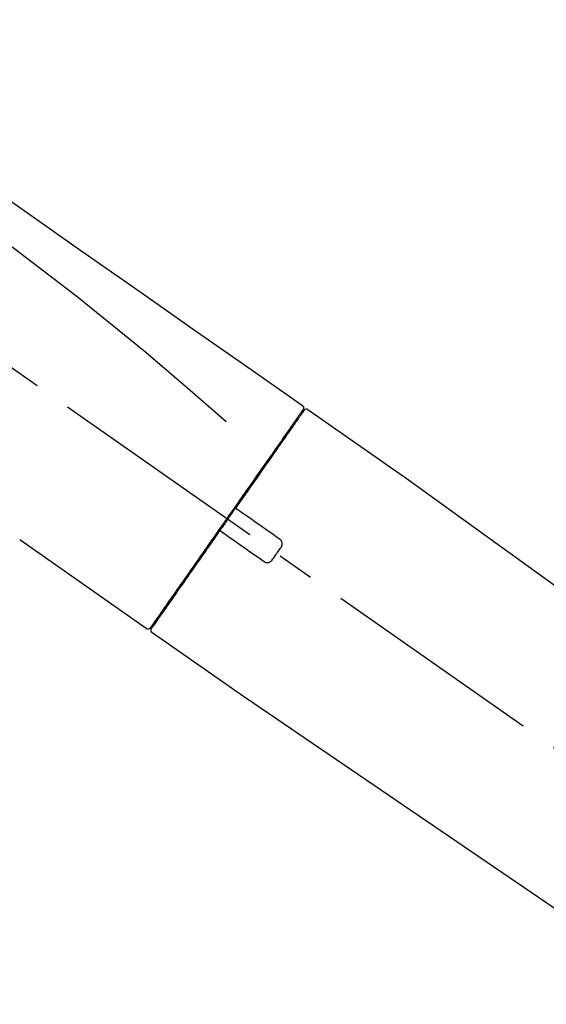
# Model space of a CAD drawing. Extents: x 27948 to 54421, y -11045 to 1546.
# Drawn here: x 48512 to 48600, y -8008 to -7842 of the extents above; entities that cross this region are included whole.
import ezdxf

# ---------------------------------------------------------------- set-up
doc = ezdxf.new("R2010")
doc.units = 0
doc.header["$LTSCALE"] = 50
doc.header["$MEASUREMENT"] = 0
doc.linetypes.add('CENTER2', pattern=[1.125, 0.75, -0.125, 0.125, -0.125])
doc.layers.get('0').update_dxf_attribs({"linetype": 'CONTINUOUS'})
doc.layers.get('DEFPOINTS').update_dxf_attribs({"color": 146, "linetype": 'CONTINUOUS'})
doc.layers.add('150-機器', color=8, linetype='CONTINUOUS')
doc.layers.add('166-寸法B', color=11, linetype='CONTINUOUS')
doc.styles.add('KH001', font='txt')
doc.dimstyles.new('KH1xx030', dxfattribs={"dimscale": 30, "dimtxt": 2, "dimasz": 0.6, "dimexe": 0.3, "dimexo": 1.2, "dimgap": 0.5, "dimtad": 3, "dimdec": 1, "dimdsep": 46, "dimlunit": 6, "dimtxsty": 'KH001', "dimblk": 'DOT', "dimcen": 1, "dimdle": 1, "dimclrd": 256, "dimclre": 256, "dimclrt": 256, "dimadec": 0, "dimazin": 0, "dimtfac": 1, "dimtdec": 1, "dimtix": 1, "dimtmove": 2, "dimatfit": 3, "dimldrblk": 'CLOSEDBLANK', "dimfxl": 1, "dimtolj": 1, "dimtzin": 0, "dimlwd": -1, "dimlwe": -1, "dimarcsym": 0})

# ---------------------------------------------------------------- blocks, each defined once
blk = doc.blocks.new('F402_D')
at = {"layer": '150-機器', "color": 13, "linetype": 'CENTER2'}
blk.add_line((0.34, 36.17), (-286.53, 237.04), dxfattribs=at)
at = {"layer": '150-機器', "color": 13, "linetype": 'Continuous'}
for p, q in [((-174.17, 186.36), (-158.16, 175.15)), ((-176.27, 184.49), (-176.11, 184.37)), ((-158.24, 175.21), (-38.21, 88.74)), ((-201.42, 149.44), (-222.76, 164.37)), ((-199.28, 151.28), (-199.44, 151.4)), ((-184.47, 137.57), (-200.48, 148.78)), ((-83.81, 69.09), (-184.55, 137.62))]:
    blk.add_line(p, q, dxfattribs=at)
for points in [[(-248.64, 238.5), (-239.45, 232.07), (-230.25, 225.63), (-221.06, 219.2), (-211.87, 212.76), (-202.68, 206.32), (-193.49, 199.89), (-184.3, 193.45), (-175.11, 187.02)], [(-247.92, 231.16), (-236.19, 222.7), (-224.54, 214.15), (-213.06, 205.38), (-201.83, 196.3), (-198.34, 193.33), (-194.86, 190.34), (-191.41, 187.33), (-187.96, 184.3)], [(-175.11, 186.14), (-175.12, 186.13), (-175.13, 186.12), (-175.14, 186.11), (-175.14, 186.1), (-175.19, 186.03), (-175.23, 185.97), (-175.28, 185.9), (-175.32, 185.84), (-175.46, 185.64), (-175.6, 185.44), (-175.74, 185.25), (-175.88, 185.05), (-176.17, 184.63), (-176.47, 184.2), (-176.77, 183.78), (-177.06, 183.36), (-177.46, 182.79), (-177.86, 182.22), (-178.26, 181.65), (-178.65, 181.08), (-179.14, 180.39), (-179.63, 179.7), (-180.11, 179), (-180.6, 178.31), (-181.15, 177.52), (-181.71, 176.72), (-182.26, 175.93), (-182.82, 175.14), (-183.42, 174.28), (-184.02, 173.42), (-184.62, 172.56), (-185.23, 171.7), (-185.64, 171.1), (-186.06, 170.5), (-186.48, 169.91), (-186.9, 169.31), (-187.11, 169.01), (-187.32, 168.71), (-187.53, 168.41), (-187.74, 168.11)], [(-174.82, 186.21), (-174.82, 186.21), (-174.82, 186.21), (-174.82, 186.21), (-174.82, 186.21), (-174.82, 186.21), (-174.82, 186.21), (-174.82, 186.21), (-174.83, 186.2), (-174.83, 186.19), (-174.84, 186.19), (-174.84, 186.18), (-174.85, 186.17), (-174.94, 186.04), (-175.03, 185.91), (-175.13, 185.77), (-175.22, 185.64), (-175.3, 185.52), (-175.39, 185.4), (-175.48, 185.27), (-175.56, 185.15), (-175.61, 185.09), (-175.65, 185.03), (-175.69, 184.97), (-175.73, 184.91), (-175.84, 184.76), (-175.94, 184.61), (-176.05, 184.46), (-176.15, 184.31), (-176.21, 184.22), (-176.27, 184.13), (-176.34, 184.05), (-176.4, 183.96)], [(-175.06, 186.25), (-175.07, 186.23), (-175.09, 186.21), (-175.1, 186.19), (-175.12, 186.17), (-175.15, 186.11), (-175.18, 186.06), (-175.22, 186.01), (-175.26, 185.96)], [(-175.11, 187.02), (-175.1, 187.01), (-175.09, 187), (-175.08, 187), (-175.07, 186.99), (-175.05, 186.97), (-175.03, 186.96), (-175.01, 186.94), (-175, 186.92), (-174.97, 186.89), (-174.95, 186.86), (-174.94, 186.83), (-174.92, 186.79), (-174.91, 186.76), (-174.9, 186.72), (-174.89, 186.69), (-174.89, 186.65), (-174.89, 186.62), (-174.89, 186.6), (-174.89, 186.57), (-174.9, 186.55), (-174.9, 186.54), (-174.9, 186.53), (-174.9, 186.51), (-174.91, 186.5)], [(-174.91, 186.5), (-174.9, 186.5), (-174.9, 186.5), (-174.9, 186.5), (-174.89, 186.5), (-174.86, 186.48), (-174.89, 186.43), (-174.97, 186.35), (-175.06, 186.25)], [(-176.4, 183.96), (-176.49, 183.83), (-176.58, 183.7), (-176.67, 183.57), (-176.76, 183.43), (-176.99, 183.11), (-177.21, 182.8), (-177.44, 182.48), (-177.66, 182.16), (-177.92, 181.79), (-178.18, 181.42), (-178.44, 181.05), (-178.69, 180.68), (-178.99, 180.26), (-179.28, 179.85), (-179.57, 179.43), (-179.86, 179.01), (-180.18, 178.56), (-180.5, 178.11), (-180.81, 177.65), (-181.13, 177.2), (-181.48, 176.71), (-181.82, 176.22), (-182.16, 175.73), (-182.5, 175.24), (-182.86, 174.72), (-183.22, 174.21), (-183.58, 173.7), (-183.94, 173.18), (-184.13, 172.91), (-184.32, 172.64), (-184.51, 172.38), (-184.69, 172.11), (-184.88, 171.84), (-185.07, 171.57), (-185.26, 171.31), (-185.44, 171.04), (-185.63, 170.77), (-185.82, 170.5), (-186.02, 170.22), (-186.21, 169.95)], [(-186.21, 169.95), (-186.23, 169.92), (-186.25, 169.89), (-186.27, 169.86), (-186.29, 169.83), (-186.33, 169.77), (-186.37, 169.71), (-186.41, 169.66), (-186.45, 169.6), (-186.52, 169.51), (-186.58, 169.42), (-186.64, 169.33), (-186.7, 169.24), (-186.76, 169.16), (-186.82, 169.07), (-186.89, 168.98), (-186.95, 168.89), (-187.01, 168.8), (-187.07, 168.71), (-187.13, 168.63), (-187.2, 168.54), (-187.26, 168.45), (-187.32, 168.36), (-187.38, 168.27), (-187.44, 168.18), (-187.53, 168.06), (-187.61, 167.95), (-187.69, 167.83), (-187.78, 167.71), (-187.88, 167.56), (-187.98, 167.41), (-188.09, 167.27), (-188.19, 167.12), (-188.31, 166.94), (-188.44, 166.76), (-188.56, 166.59), (-188.69, 166.41), (-188.77, 166.29), (-188.85, 166.18), (-188.93, 166.06), (-189.01, 165.94), (-189.06, 165.88), (-189.1, 165.82), (-189.14, 165.76), (-189.18, 165.71)], [(-186.21, 169.95), (-186.22, 169.94), (-186.22, 169.93), (-186.23, 169.92), (-186.23, 169.91), (-186.24, 169.9), (-186.24, 169.9), (-186.24, 169.89), (-186.25, 169.88), (-186.25, 169.86), (-186.25, 169.85), (-186.26, 169.83), (-186.26, 169.82), (-186.26, 169.81), (-186.26, 169.81), (-186.26, 169.8), (-186.26, 169.8), (-186.26, 169.79), (-186.26, 169.78), (-186.26, 169.77), (-186.26, 169.76), (-186.26, 169.76), (-186.26, 169.75), (-186.26, 169.75), (-186.26, 169.74), (-186.26, 169.73), (-186.25, 169.71), (-186.25, 169.7), (-186.25, 169.68), (-186.24, 169.67), (-186.24, 169.67), (-186.23, 169.66), (-186.23, 169.65), (-186.22, 169.63), (-186.21, 169.61), (-186.2, 169.6), (-186.19, 169.58), (-186.18, 169.57), (-186.17, 169.57), (-186.17, 169.56), (-186.16, 169.55), (-186.15, 169.55), (-186.14, 169.54), (-186.14, 169.54), (-186.13, 169.53)], [(-185.97, 169.42), (-185.97, 169.42), (-185.97, 169.42), (-185.97, 169.42), (-185.97, 169.42), (-185.98, 169.43), (-185.98, 169.43), (-185.98, 169.43), (-185.99, 169.43), (-185.99, 169.44), (-186, 169.44), (-186, 169.44), (-186.01, 169.45), (-186.01, 169.45), (-186.02, 169.45), (-186.02, 169.46), (-186.03, 169.46), (-186.03, 169.47), (-186.04, 169.47), (-186.05, 169.47), (-186.05, 169.48), (-186.06, 169.48), (-186.06, 169.49), (-186.07, 169.49), (-186.08, 169.5), (-186.08, 169.5), (-186.09, 169.5), (-186.09, 169.51), (-186.1, 169.51), (-186.1, 169.51), (-186.11, 169.52), (-186.11, 169.52), (-186.11, 169.52), (-186.12, 169.52), (-186.12, 169.52), (-186.12, 169.53), (-186.12, 169.53), (-186.12, 169.53), (-186.12, 169.53), (-186.12, 169.53), (-186.13, 169.53), (-186.13, 169.53), (-186.13, 169.53), (-186.13, 169.53), (-186.13, 169.53)], [(-178.94, 164.5), (-179.53, 164.91), (-180.11, 165.32), (-180.7, 165.73), (-181.28, 166.14), (-181.87, 166.55), (-182.46, 166.96), (-183.04, 167.37), (-183.63, 167.78), (-184.21, 168.19), (-184.8, 168.6), (-185.38, 169.01), (-185.97, 169.42)], [(-187.86, 167.94), (-187.87, 167.93), (-187.88, 167.92), (-187.88, 167.9), (-187.89, 167.89), (-187.92, 167.86), (-187.94, 167.82), (-187.96, 167.79), (-187.99, 167.76), (-188.03, 167.7), (-188.07, 167.64), (-188.11, 167.58), (-188.15, 167.52), (-188.2, 167.45), (-188.26, 167.37), (-188.31, 167.29), (-188.36, 167.22), (-188.43, 167.12), (-188.5, 167.03), (-188.56, 166.93), (-188.63, 166.84), (-188.71, 166.72), (-188.79, 166.61), (-188.87, 166.5), (-188.95, 166.38), (-189.07, 166.21), (-189.19, 166.04), (-189.31, 165.87), (-189.43, 165.7), (-189.58, 165.48), (-189.73, 165.27), (-189.88, 165.05), (-190.03, 164.84), (-190.19, 164.61), (-190.35, 164.38), (-190.52, 164.14), (-190.68, 163.91), (-190.85, 163.67), (-191.02, 163.42), (-191.2, 163.17), (-191.37, 162.92), (-191.54, 162.68), (-191.72, 162.43), (-191.89, 162.18), (-192.07, 161.93), (-192.25, 161.67), (-192.44, 161.4), (-192.62, 161.14), (-192.8, 160.88), (-193.03, 160.56), (-193.25, 160.25), (-193.47, 159.93), (-193.69, 159.61), (-193.95, 159.24), (-194.21, 158.86), (-194.48, 158.48), (-194.74, 158.11), (-195.04, 157.69), (-195.33, 157.26), (-195.63, 156.84), (-195.92, 156.42), (-196.19, 156.04), (-196.46, 155.65), (-196.73, 155.27), (-197, 154.88), (-197.24, 154.54), (-197.48, 154.19), (-197.72, 153.85), (-197.96, 153.51), (-198.17, 153.21), (-198.38, 152.91), (-198.59, 152.62), (-198.8, 152.32), (-198.97, 152.07), (-199.14, 151.82), (-199.32, 151.57), (-199.49, 151.33), (-199.63, 151.13), (-199.77, 150.93), (-199.9, 150.74), (-200.04, 150.54), (-200.15, 150.38), (-200.26, 150.23), (-200.37, 150.07), (-200.48, 149.92), (-200.52, 149.85), (-200.56, 149.79), (-200.61, 149.72), (-200.69, 149.61), (-200.71, 149.59), (-200.72, 149.57), (-200.73, 149.55), (-200.73, 149.56), (-200.73, 149.56), (-200.73, 149.56), (-200.73, 149.56), (-200.73, 149.56)], [(-187.74, 168.11), (-187.75, 168.1), (-187.76, 168.09), (-187.77, 168.07), (-187.78, 168.06), (-187.79, 168.04), (-187.8, 168.03), (-187.81, 168.01), (-187.82, 168), (-187.83, 167.99), (-187.84, 167.97), (-187.85, 167.96), (-187.86, 167.94)], [(-189.18, 165.7), (-189.43, 165.34), (-189.69, 164.98), (-189.94, 164.62), (-190.19, 164.26), (-190.44, 163.9), (-190.69, 163.55), (-190.94, 163.19), (-191.19, 162.84), (-191.31, 162.66), (-191.43, 162.48), (-191.56, 162.31), (-191.68, 162.13), (-191.92, 161.79), (-192.16, 161.44), (-192.41, 161.1), (-192.65, 160.75), (-193, 160.25), (-193.35, 159.75), (-193.7, 159.25), (-194.05, 158.75), (-194.26, 158.45), (-194.47, 158.14), (-194.69, 157.84), (-194.9, 157.53), (-195.11, 157.23), (-195.33, 156.93), (-195.54, 156.62), (-195.75, 156.32), (-196.13, 155.78), (-196.5, 155.25), (-196.88, 154.71), (-197.25, 154.18), (-197.57, 153.73), (-197.88, 153.28), (-198.19, 152.83), (-198.51, 152.38), (-198.75, 152.03), (-199, 151.68), (-199.25, 151.33), (-199.49, 150.98), (-199.66, 150.73), (-199.83, 150.49), (-200, 150.25), (-200.17, 150), (-200.27, 149.87), (-200.36, 149.74), (-200.45, 149.61), (-200.54, 149.48), (-200.54, 149.47), (-200.55, 149.47), (-200.55, 149.46), (-200.56, 149.45), (-200.56, 149.45), (-200.56, 149.45), (-200.57, 149.44), (-200.57, 149.44), (-200.57, 149.44), (-200.56, 149.44), (-200.56, 149.45), (-200.56, 149.45)], [(-188.76, 165.77), (-188.76, 165.78), (-188.77, 165.78), (-188.77, 165.78), (-188.77, 165.78), (-188.78, 165.79), (-188.78, 165.79), (-188.79, 165.79), (-188.79, 165.79), (-188.8, 165.8), (-188.81, 165.8), (-188.82, 165.81), (-188.83, 165.81), (-188.83, 165.81), (-188.84, 165.81), (-188.84, 165.82), (-188.84, 165.82), (-188.85, 165.82), (-188.86, 165.82), (-188.87, 165.82), (-188.88, 165.83), (-188.89, 165.83), (-188.89, 165.83), (-188.9, 165.83), (-188.9, 165.83), (-188.91, 165.83), (-188.92, 165.83), (-188.93, 165.83), (-188.94, 165.83), (-188.95, 165.83), (-188.95, 165.83), (-188.96, 165.83), (-188.96, 165.83), (-188.99, 165.83), (-189.01, 165.83), (-189.03, 165.82), (-189.06, 165.82), (-189.08, 165.81), (-189.1, 165.8), (-189.11, 165.79), (-189.13, 165.77), (-189.14, 165.76), (-189.15, 165.74), (-189.17, 165.73), (-189.18, 165.71)], [(-188.76, 165.77), (-188.76, 165.77), (-188.76, 165.77), (-188.76, 165.77), (-188.76, 165.77), (-188.76, 165.77), (-188.75, 165.77), (-188.75, 165.77), (-188.75, 165.77), (-188.75, 165.77), (-188.75, 165.77), (-188.75, 165.77), (-188.75, 165.77), (-188.75, 165.76), (-188.74, 165.76), (-188.74, 165.76), (-188.74, 165.76), (-188.73, 165.75), (-188.72, 165.75), (-188.72, 165.74), (-188.71, 165.74), (-188.7, 165.73), (-188.7, 165.73), (-188.69, 165.72), (-188.68, 165.72), (-188.68, 165.72), (-188.67, 165.71), (-188.66, 165.71), (-188.66, 165.7), (-188.65, 165.7), (-188.65, 165.7), (-188.64, 165.69), (-188.64, 165.69), (-188.63, 165.68), (-188.63, 165.68), (-188.62, 165.68), (-188.62, 165.67), (-188.61, 165.67), (-188.61, 165.67), (-188.61, 165.67), (-188.6, 165.67), (-188.6, 165.66), (-188.6, 165.66), (-188.6, 165.66), (-188.6, 165.66)], [(-188.6, 165.66), (-188.01, 165.25), (-187.43, 164.84), (-186.84, 164.43), (-186.26, 164.02), (-185.67, 163.61), (-185.09, 163.2), (-184.5, 162.79), (-183.92, 162.38), (-183.33, 161.97), (-182.75, 161.56), (-182.16, 161.15), (-181.57, 160.74)], [(-178.7, 163.11), (-178.68, 163.14), (-178.66, 163.16), (-178.64, 163.19), (-178.62, 163.22), (-178.59, 163.27), (-178.56, 163.33), (-178.54, 163.39), (-178.52, 163.46), (-178.5, 163.56), (-178.49, 163.65), (-178.49, 163.75), (-178.51, 163.85), (-178.53, 163.95), (-178.56, 164.05), (-178.6, 164.14), (-178.65, 164.23), (-178.69, 164.28), (-178.73, 164.33), (-178.78, 164.38), (-178.83, 164.43), (-178.86, 164.45), (-178.89, 164.46), (-178.92, 164.48), (-178.94, 164.5)], [(-180.19, 160.99), (-180.06, 161.16), (-179.94, 161.34), (-179.81, 161.52), (-179.69, 161.69), (-179.57, 161.87), (-179.44, 162.05), (-179.32, 162.23), (-179.19, 162.4), (-179.07, 162.58), (-178.95, 162.76), (-178.82, 162.93), (-178.7, 163.11)], [(-181.57, 160.74), (-181.55, 160.72), (-181.52, 160.7), (-181.49, 160.68), (-181.47, 160.67), (-181.41, 160.63), (-181.35, 160.6), (-181.28, 160.58), (-181.22, 160.56), (-181.12, 160.54), (-181.02, 160.53), (-180.92, 160.54), (-180.82, 160.55), (-180.72, 160.58), (-180.62, 160.61), (-180.53, 160.65), (-180.45, 160.7), (-180.4, 160.74), (-180.35, 160.78), (-180.3, 160.83), (-180.26, 160.88), (-180.24, 160.91), (-180.22, 160.93), (-180.2, 160.96), (-180.19, 160.99)]]:
    blk.add_lwpolyline(points, dxfattribs=at)
for centre, start, end in [((-174.41, 185.92), 55.5475, 145), ((-201.14, 149.85), 234.9852, 325), ((-200.16, 149.16), 145, 235.2489)]:
    blk.add_arc(centre, 0.499, start, end, dxfattribs=at)
blk = doc.blocks.new('_Dot')
at = {"color": 0, "linetype": 'ByBlock', "lineweight": -2}
blk.add_line((-0.5, 0), (-1, 0), dxfattribs=at)
at = {"color": 0, "linetype": 'ByBlock', "const_width": 0.5}
blk.add_lwpolyline([(-0.25, 0, 1), (0.25, 0, 1)], format="xyb", close=True, dxfattribs=at)
blk = doc.blocks.new('*D112')
at = {"layer": '166-寸法B', "transparency": 16777216}
for p, q in [((48154.34, -8060.95), (48154.34, -7686.36)), ((48804.34, -8060.95), (48804.34, -7686.36)), ((48172.34, -7695.36), (48786.34, -7695.36))]:
    blk.add_line(p, q, dxfattribs=at)
at = {"layer": 'DEFPOINTS', "color": 0, "transparency": 16777216}
for p in [(48804.34, -7695.36), (48154.34, -8096.95), (48804.34, -8096.95)]:
    blk.add_point(p, dxfattribs=at)
at = {"layer": '166-寸法B', "transparency": 16777216, "xscale": 18, "yscale": 18, "zscale": 18, "rotation": 180}
blk.add_blockref('_Dot', (48154.34, -7695.36), dxfattribs=at)
at = {"layer": '166-寸法B', "transparency": 16777216, "xscale": 18, "yscale": 18, "zscale": 18}
blk.add_blockref('_Dot', (48804.34, -7695.36), dxfattribs=at)
at = {"layer": '166-寸法B', "transparency": 16777216, "insert": (48479.34, -7650.36), "char_height": 60, "attachment_point": 5, "style": 'KH001'}
blk.add_mtext('\\A1;650', dxfattribs=at)
blk = doc.blocks.new('_ClosedBlank')
at = {"color": 0, "linetype": 'ByBlock', "lineweight": -2}
for p, q in [((-1, 0.1667), (0, 0)), ((-1, 0.1667), (-1, -0.1667)), ((0, 0), (-1, -0.1667))]:
    blk.add_line(p, q, dxfattribs=at)
blk = doc.blocks.new('*D114')
at = {"layer": '166-寸法B', "transparency": 16777216}
for p, q in [((48154.34, -8060.95), (48154.34, -7813.76)), ((48801.34, -8060.95), (48801.34, -7813.76)), ((48783.34, -7822.76), (48172.34, -7822.76))]:
    blk.add_line(p, q, dxfattribs=at)
at = {"layer": 'DEFPOINTS', "color": 0, "transparency": 16777216}
for p in [(48154.34, -7822.76), (48154.34, -8096.95), (48801.34, -8096.95)]:
    blk.add_point(p, dxfattribs=at)
at = {"layer": '166-寸法B', "transparency": 16777216, "xscale": 18, "yscale": 18, "zscale": 18, "rotation": 180}
blk.add_blockref('_Dot', (48154.34, -7822.76), dxfattribs=at)
at = {"layer": '166-寸法B', "transparency": 16777216, "xscale": 18, "yscale": 18, "zscale": 18}
blk.add_blockref('_Dot', (48801.34, -7822.76), dxfattribs=at)
at = {"layer": '166-寸法B', "transparency": 16777216, "insert": (48477.84, -7777.76), "char_height": 60, "attachment_point": 5, "style": 'KH001'}
blk.add_mtext('\\A1;647', dxfattribs=at)

msp = doc.modelspace()

# ---------------------------------------------------------------- block references
at = {"layer": '150-機器'}
msp.add_blockref('F402_D', (48734.34, -8094.26), dxfattribs=at)

# ---------------------------------------------------------------- dimensions: what is measured, and where the dimension line sits
at = {"layer": '166-寸法B'}
for base, p1, p2, picture, middle in [((48804.34, -7695.36), (48154.34, -8096.95), (48804.34, -8096.95), '*D112', (48479.34, -7650.36)), ((48154.34, -7822.76), (48801.34, -8096.95), (48154.34, -8096.95), '*D114', (48477.84, -7777.76))]:
    dim = msp.add_linear_dim(base=base, p1=p1, p2=p2, dimstyle='KH1xx030', dxfattribs=at)
    dim.commit()
    dim.dimension.update_dxf_attribs({"geometry": picture, "text_midpoint": middle})

doc.saveas('drawing.dxf')
